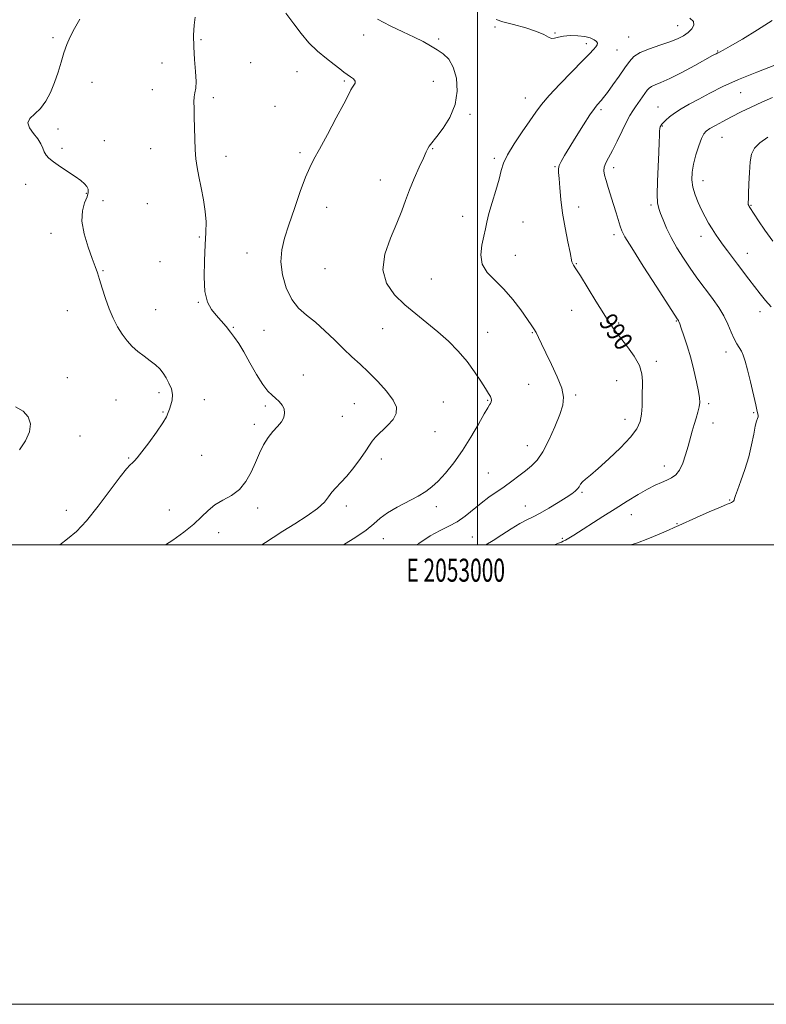
# Model space of a CAD drawing. Extents: x 2052300 to 2055200, y 329800 to 332700.
# Drawn here: x 2052801 to 2053126, y 329800 to 330229 of the extents above; entities that cross this region are included whole.
import ezdxf
from ezdxf.enums import TextEntityAlignment as Align

# ---------------------------------------------------------------- set-up
doc = ezdxf.new("R2010")
doc.units = 0
doc.header["$MEASUREMENT"] = 0
for name, color, linetype, lineweight in [('32000', 7, 'Continuous', 0), ('32001', 7, 'Continuous', 0), ('DTM SPOT ELEVATION', 2, 'Continuous', 13), ('INDEX CONTOUR', 41, 'Continuous', 13), ('INDEX CONTOUR LABEL', 244, 'Continuous', 0), ('INTERMEDIATE CONTOUR', 44, 'Continuous', 0)]:
    doc.layers.add(name, color=color, linetype=linetype, lineweight=lineweight)
doc.styles.add('Style-ITALICS', font='ITALICS.shx')
doc.styles.add('Style-WORKING', font='WORKING.shx')

msp = doc.modelspace()

# ---------------------------------------------------------------- linework, layer by layer
at = {"layer": '32000', "flags": 128}
for points in [[(2052300, 329800), (2055200, 329800), (2055200, 332700), (2052300, 332700), (2052300, 329800)], [(2052500, 330000), (2055000, 330000), (2055000, 332500), (2052500, 332500), (2052500, 330000)], [(2053000, 330000), (2053000, 332500)]]:
    msp.add_lwpolyline(points, dxfattribs=at)
at = {"layer": 'DTM SPOT ELEVATION'}
for p in [(2053007.56, 330225.49, 987.6), (2053087.09, 330226.06, 989.23), (2052815.08, 330220.79, 979.8), (2052879.53, 330219.96, 982.2), (2052950.44, 330221.97, 985.2), (2052983.03, 330220.22, 986.3), (2053033.77, 330222.92, 988.1), (2053065.83, 330221.15, 989.1), (2053047.41, 330218.18, 987.54), (2053060.67, 330215.43, 988.9), (2053104.52, 330215, 991.9), (2052862.55, 330209.79, 981.3), (2052901.28, 330209.94, 982.6), (2052921.42, 330206.07, 983.2), (2052832.06, 330201.43, 980.5), (2052858.42, 330198.21, 981.4), (2052941.95, 330201.92, 983.8), (2052980.72, 330201.85, 985.1), (2052885, 330194.7, 982.3), (2053020.88, 330194.66, 987.3), (2053114.59, 330196.9, 994.9), (2052911.76, 330191.01, 983.1), (2053053.77, 330189.51, 990.3), (2053078.65, 330190.7, 993.2), (2052996.73, 330187.54, 986.3), (2052817.32, 330181.14, 980.2), (2053080.48, 330182.36, 994.1), (2053106.4, 330177.41, 996.9), (2052819.12, 330172.74, 980.2), (2052837.53, 330176.07, 980.7), (2052857.62, 330172.57, 981.3), (2052980.51, 330172.52, 986.1), (2052890.52, 330169.26, 982.5), (2052922.7, 330170.78, 983.7), (2053007.28, 330168.29, 987.7), (2053033.75, 330164.7, 989.9), (2053059.33, 330164.2, 992.5), (2052803.21, 330157.04, 979.6), (2052957.62, 330158.96, 985.3), (2053098.13, 330158.58, 996.7), (2052829.68, 330153.13, 979.9), (2052836.88, 330149.89, 980.5), (2052856.27, 330148.56, 981.1), (2052934.25, 330147.05, 984.7), (2053044.06, 330147.16, 990.5), (2053075.48, 330147.99, 993.7), (2053119.14, 330147.8, 998.1), (2052993.51, 330143.01, 987.4), (2053019.81, 330140.66, 988.9), (2052814.23, 330135.61, 979.5), (2052878.85, 330134.03, 981.8), (2053059.42, 330135.02, 991.6), (2053097.26, 330134.29, 995.4), (2052899.65, 330127.14, 983.3), (2053016.51, 330126.16, 988.8), (2053117.46, 330126.93, 996.7), (2052861.73, 330123.29, 980.7), (2053043.02, 330122.51, 990.1), (2052836.95, 330119.43, 980.1), (2052933.61, 330120.28, 985.1), (2052979.89, 330115.76, 987.1), (2052878.46, 330105.56, 981.9), (2052821.43, 330102, 979.3), (2052859.83, 330102.38, 980.8), (2053041.05, 330102.2, 989.1), (2053123.01, 330101.62, 995.5), (2053061.52, 330096.6, 990.3), (2053086.57, 330097.53, 991.9), (2052893.74, 330094.71, 982.1), (2052906.96, 330093.38, 983.2), (2052958.76, 330094.2, 985.1), (2053004.46, 330092.59, 986.8), (2053023.91, 330092.39, 987.9), (2053108.23, 330084.05, 993.5), (2053077.85, 330079.91, 990.5), (2052924.16, 330073.95, 982.8), (2052821.37, 330072.8, 978.7), (2053022.33, 330069.91, 986.8), (2053060.59, 330071.47, 988.9), (2052861.23, 330066.32, 979.6), (2053042.71, 330065.24, 988.3), (2052842.62, 330063.15, 979.1), (2052881.09, 330063.31, 980.7), (2052946.31, 330061.44, 983.1), (2052985.06, 330062.21, 984.9), (2053004.45, 330062.97, 985.9), (2053100.68, 330061.54, 992.3), (2052863.06, 330057.86, 979.9), (2052907.57, 330060.55, 981.7), (2053120.29, 330057.57, 993.9), (2052902.88, 330052.47, 981.6), (2052941.07, 330056.05, 982.8), (2053064.25, 330054.68, 989.4), (2053102.51, 330053.15, 992.6), (2052981.5, 330049.35, 984.8), (2052826.84, 330047.4, 978.6), (2053021.76, 330043.25, 987.2), (2052848.03, 330037.9, 979.9), (2052879.94, 330039.03, 980.7), (2052958.09, 330037.43, 984.5), (2053004.76, 330031.3, 987.1), (2053081.41, 330034.35, 991.4), (2053045.45, 330022.95, 990.2), (2053109.85, 330019.53, 993.9), (2052820.97, 330015.03, 979.3), (2052865.8, 330015.14, 980.9), (2052904.2, 330016.15, 982.5), (2052942.91, 330016.98, 984.5), (2052982.05, 330016.65, 986.5), (2053020.89, 330017, 989.2), (2053067.04, 330013.13, 992.8), (2053086.9, 330009.19, 993.9), (2052887.23, 330005.33, 982.8), (2052958.99, 330002.71, 986.7), (2052997.79, 330003.49, 989.1), (2053036.92, 330002.83, 991.8)]:
    msp.add_point(p, dxfattribs=at)
at = {"layer": 'INDEX CONTOUR'}
for points in [[(2052826.856, 330228.892, 980), (2052824.523, 330224.801, 980), (2052822.658, 330221.224, 980), (2052821.192, 330217.868, 980), (2052819.924, 330214.304, 980), (2052818.671, 330210.224, 980), (2052817.33, 330205.797, 980), (2052815.817, 330201.309, 980), (2052814.058, 330197.039, 980), (2052812.024, 330193.213, 980), (2052809.692, 330190.048, 980), (2052807.171, 330187.651, 980), (2052805.084, 330185.701, 980), (2052804.183, 330183.772, 980), (2052804.942, 330181.544, 980), (2052806.721, 330179.134, 980), (2052808.602, 330176.767, 980), (2052809.873, 330174.631, 980), (2052810.66, 330172.761, 980), (2052811.292, 330171.154, 980), (2052812.094, 330169.765, 980), (2052813.368, 330168.38, 980), (2052815.409, 330166.743, 980), (2052818.354, 330164.693, 980), (2052824.853, 330160.362, 980), (2052827.247, 330158.651, 980), (2052828.901, 330157.259, 980), (2052829.947, 330156.041, 980), (2052830.488, 330154.835, 980), (2052830.507, 330153.41, 980), (2052829.956, 330151.518, 980), (2052828.911, 330148.926, 980), (2052827.934, 330145.458, 980), (2052827.711, 330140.953, 980), (2052828.694, 330135.44, 980), (2052830.423, 330129.712, 980), (2052832.203, 330124.75, 980), (2052833.51, 330121.216, 980), (2052834.482, 330118.47, 980), (2052835.427, 330115.552, 980), (2052836.589, 330111.749, 980), (2052837.992, 330107.337, 980), (2052839.598, 330102.845, 980), (2052841.371, 330098.711, 980), (2052843.281, 330095.016, 980), (2052845.298, 330091.757, 980), (2052847.414, 330088.915, 980), (2052849.674, 330086.42, 980), (2052852.144, 330084.188, 980), (2052854.83, 330082.141, 980), (2052857.493, 330080.228, 980), (2052859.835, 330078.403, 980), (2052861.647, 330076.61, 980), (2052863.075, 330074.744, 980), (2052864.354, 330072.69, 980), (2052865.627, 330070.378, 980), (2052866.684, 330067.909, 980), (2052867.225, 330065.431, 980), (2052867.061, 330063.081, 980), (2052866.462, 330060.957, 980), (2052865.813, 330059.149, 980), (2052865.333, 330057.621, 980), (2052864.594, 330055.828, 980), (2052863.002, 330053.101, 980), (2052860.211, 330049.065, 980), (2052856.862, 330044.517, 980), (2052853.842, 330040.549, 980), (2052851.818, 330037.982, 980), (2052850.582, 330036.552, 980), (2052849.708, 330035.722, 980), (2052848.744, 330034.89, 980), (2052847.147, 330033.18, 980), (2052844.353, 330029.648, 980), (2052840.038, 330023.787, 980), (2052834.861, 330016.828, 980), (2052829.727, 330010.441, 980), (2052825.324, 330005.863, 980), (2052821.482, 330002.608, 980), (2052818.125, 330000, 980)], [(2053092.453, 330229.355, 990), (2053094.055, 330227.927, 990), (2053094.252, 330226.335, 990), (2053093.33, 330224.703, 990), (2053091.715, 330223.139, 990), (2053089.714, 330221.721, 990), (2053087.158, 330220.382, 990), (2053083.762, 330219.024, 990), (2053079.432, 330217.567, 990), (2053074.848, 330216.007, 990), (2053070.883, 330214.361, 990), (2053068.142, 330212.594, 990), (2053066.149, 330210.459, 990), (2053064.163, 330207.658, 990), (2053061.649, 330204.067, 990), (2053058.936, 330200.264, 990), (2053056.557, 330196.998, 990), (2053054.91, 330194.824, 990), (2053053.829, 330193.503, 990), (2053052.136, 330191.649, 990), (2053050.893, 330190.075, 990), (2053048.96, 330187.271, 990), (2053046.169, 330182.915, 990), (2053042.988, 330177.812, 990), (2053037.824, 330169.486, 990), (2053036.357, 330166.998, 990), (2053035.526, 330165.234, 990), (2053035.216, 330163.792, 990), (2053035.267, 330162.086, 990), (2053035.515, 330159.486, 990), (2053035.841, 330155.521, 990), (2053036.323, 330150.373, 990), (2053037.08, 330144.386, 990), (2053038.165, 330137.996, 990), (2053039.341, 330132.012, 990), (2053040.301, 330127.335, 990), (2053041.084, 330123.271, 990), (2053041.305, 330122.61, 990), (2053041.763, 330121.842, 990), (2053042.801, 330120.247, 990), (2053044.779, 330117.118, 990), (2053051.521, 330106.144, 990), (2053054.959, 330100.616, 990), (2053057.653, 330096.469, 990), (2053059.935, 330093.22, 990), (2053062.356, 330090.022, 990), (2053065.266, 330086.246, 990), (2053068.194, 330082.128, 990), (2053070.469, 330078.124, 990), (2053071.61, 330074.559, 990), (2053071.902, 330071.244, 990), (2053071.737, 330064.184, 990), (2053071.629, 330060.43, 990), (2053071.369, 330056.903, 990), (2053070.763, 330053.769, 990), (2053069.347, 330050.614, 990), (2053066.588, 330046.884, 990), (2053062.237, 330042.267, 990), (2053057.166, 330037.421, 990), (2053052.527, 330033.252, 990), (2053049.214, 330030.427, 990), (2053047.095, 330028.669, 990), (2053045.778, 330027.465, 990), (2053044.901, 330026.391, 990), (2053044.223, 330025.366, 990), (2053043.529, 330024.396, 990), (2053042.589, 330023.442, 990), (2053041.074, 330022.287, 990), (2053038.641, 330020.664, 990), (2053035.125, 330018.438, 990), (2053031.093, 330015.983, 990), (2053027.295, 330013.798, 990), (2053024.243, 330012.216, 990), (2053021.527, 330010.881, 990), (2053018.496, 330009.268, 990), (2053014.718, 330007.021, 990), (2053010.605, 330004.443, 990), (2053006.785, 330002.005, 990), (2053003.577, 330000, 990)]]:
    msp.add_polyline3d(points, dxfattribs=at)
at = {"layer": 'INTERMEDIATE CONTOUR'}
for points in [[(2052877.042, 330229.83, 982), (2052876.657, 330226.261, 982), (2052876.391, 330221.9, 982), (2052876.398, 330216.87, 982), (2052876.754, 330211.39, 982), (2052877.224, 330206.1, 982), (2052877.492, 330201.746, 982), (2052877.345, 330198.827, 982), (2052876.957, 330196.862, 982), (2052876.602, 330195.128, 982), (2052876.487, 330192.988, 982), (2052876.557, 330190.162, 982), (2052876.683, 330186.459, 982), (2052876.871, 330176.814, 982), (2052877.053, 330172.081, 982), (2052877.39, 330168.087, 982), (2052877.924, 330164.401, 982), (2052878.691, 330160.366, 982), (2052879.679, 330155.541, 982), (2052880.68, 330150.299, 982), (2052881.441, 330145.227, 982), (2052881.77, 330140.677, 982), (2052881.729, 330136.073, 982), (2052881.442, 330130.607, 982), (2052881.068, 330123.817, 982), (2052880.901, 330116.619, 982), (2052881.27, 330110.275, 982), (2052882.403, 330105.715, 982), (2052884.136, 330102.54, 982), (2052886.202, 330100.018, 982), (2052888.361, 330097.553, 982), (2052890.477, 330095.086, 982), (2052892.441, 330092.696, 982), (2052894.209, 330090.357, 982), (2052896.02, 330087.648, 982), (2052898.179, 330084.044, 982), (2052900.871, 330079.288, 982), (2052903.791, 330074.186, 982), (2052906.514, 330069.806, 982), (2052908.72, 330066.931, 982), (2052910.509, 330065.177, 982), (2052912.09, 330063.876, 982), (2052913.595, 330062.475, 982), (2052914.887, 330060.899, 982), (2052915.755, 330059.193, 982), (2052916.02, 330057.395, 982), (2052915.638, 330055.524, 982), (2052914.591, 330053.593, 982), (2052912.92, 330051.581, 982), (2052910.879, 330049.347, 982), (2052908.78, 330046.715, 982), (2052906.861, 330043.555, 982), (2052905.073, 330039.918, 982), (2052903.288, 330035.899, 982), (2052901.369, 330031.652, 982), (2052899.111, 330027.565, 982), (2052896.294, 330024.086, 982), (2052892.821, 330021.501, 982), (2052889.08, 330019.457, 982), (2052885.58, 330017.44, 982), (2052882.641, 330015.034, 982), (2052879.817, 330012.211, 982), (2052876.474, 330009.037, 982), (2052872.179, 330005.609, 982), (2052867.327, 330002.147, 982), (2052864.148, 330000, 982)], [(2052916.532, 330231.505, 984), (2052920.045, 330226.871, 984), (2052923.248, 330222.615, 984), (2052926.6, 330218.666, 984), (2052930.393, 330215.001, 984), (2052934.238, 330211.764, 984), (2052937.586, 330209.141, 984), (2052940.034, 330207.246, 984), (2052941.809, 330205.895, 984), (2052943.289, 330204.831, 984), (2052944.739, 330203.842, 984), (2052945.973, 330202.886, 984), (2052946.687, 330201.964, 984), (2052946.689, 330201.073, 984), (2052946.195, 330200.183, 984), (2052945.528, 330199.258, 984), (2052944.865, 330198.124, 984), (2052943.801, 330196.038, 984), (2052941.785, 330192.116, 984), (2052938.513, 330185.915, 984), (2052934.672, 330178.744, 984), (2052931.199, 330172.351, 984), (2052928.76, 330167.918, 984), (2052926.962, 330164.366, 984), (2052925.143, 330160.05, 984), (2052922.822, 330153.822, 984), (2052920.237, 330146.504, 984), (2052917.804, 330139.419, 984), (2052915.897, 330133.532, 984), (2052914.718, 330128.413, 984), (2052914.426, 330123.282, 984), (2052915.131, 330117.612, 984), (2052916.74, 330111.902, 984), (2052919.112, 330106.903, 984), (2052922.106, 330103.119, 984), (2052925.598, 330100.051, 984), (2052929.459, 330096.952, 984), (2052933.551, 330093.272, 984), (2052937.683, 330089.268, 984), (2052941.642, 330085.394, 984), (2052945.303, 330081.961, 984), (2052948.859, 330078.696, 984), (2052952.591, 330075.178, 984), (2052956.615, 330071.146, 984), (2052960.401, 330066.947, 984), (2052963.265, 330063.087, 984), (2052964.656, 330059.923, 984), (2052964.589, 330057.237, 984), (2052963.221, 330054.665, 984), (2052960.808, 330051.954, 984), (2052955.593, 330046.994, 984), (2052954.062, 330045.195, 984), (2052952.924, 330043.416, 984), (2052951.431, 330041.017, 984), (2052949.05, 330037.591, 984), (2052946.094, 330033.661, 984), (2052943.095, 330029.982, 984), (2052940.486, 330027.122, 984), (2052938.332, 330024.899, 984), (2052936.606, 330022.94, 984), (2052935.154, 330020.91, 984), (2052933.33, 330018.611, 984), (2052930.364, 330015.879, 984), (2052925.792, 330012.648, 984), (2052920.379, 330009.217, 984), (2052915.196, 330005.985, 984), (2052911.052, 330003.262, 984), (2052907.71, 330001.012, 984), (2052906.094, 330000, 984)], [(2052956.513, 330228.843, 986), (2052961.947, 330225.954, 986), (2052967.452, 330223.388, 986), (2052972.418, 330221.125, 986), (2052976.399, 330219.133, 986), (2052979.6, 330217.324, 986), (2052982.388, 330215.595, 986), (2052985.043, 330213.775, 986), (2052987.461, 330211.425, 986), (2052989.452, 330208.031, 986), (2052990.799, 330203.278, 986), (2052991.193, 330197.622, 986), (2052990.304, 330191.714, 986), (2052988.01, 330186.159, 986), (2052985.025, 330181.388, 986), (2052982.281, 330177.788, 986), (2052979.489, 330174.371, 986), (2052978.919, 330173.579, 986), (2052978.421, 330172.654, 986), (2052977.707, 330171.106, 986), (2052976.502, 330168.457, 986), (2052974.65, 330164.431, 986), (2052972.465, 330159.564, 986), (2052970.377, 330154.593, 986), (2052968.665, 330150.02, 986), (2052966.989, 330145.409, 986), (2052964.857, 330140.088, 986), (2052962.069, 330133.634, 986), (2052959.599, 330126.613, 986), (2052958.716, 330119.841, 986), (2052960.32, 330113.962, 986), (2052963.858, 330108.93, 986), (2052968.411, 330104.534, 986), (2052973.198, 330100.553, 986), (2052977.998, 330096.741, 986), (2052982.729, 330092.849, 986), (2052987.301, 330088.683, 986), (2052991.582, 330084.297, 986), (2052995.429, 330079.8, 986), (2052998.718, 330075.355, 986), (2053001.394, 330071.318, 986), (2053003.422, 330068.097, 986), (2053004.792, 330065.967, 986), (2053005.606, 330064.661, 986), (2053005.997, 330063.78, 986), (2053006.084, 330062.997, 986), (2053005.951, 330062.275, 986), (2053005.673, 330061.647, 986), (2053005.255, 330061.019, 986), (2053004.436, 330059.76, 986), (2053002.887, 330057.118, 986), (2053000.385, 330052.621, 986), (2052997.145, 330046.946, 986), (2052993.485, 330041.056, 986), (2052989.712, 330035.767, 986), (2052986.091, 330031.321, 986), (2052982.875, 330027.808, 986), (2052980.167, 330025.227, 986), (2052977.47, 330023.195, 986), (2052974.139, 330021.234, 986), (2052965.037, 330016.509, 986), (2052960.791, 330014.021, 986), (2052957.627, 330011.638, 986), (2052954.882, 330009.204, 986), (2052951.583, 330006.491, 986), (2052947.056, 330003.37, 986), (2052941.654, 330000, 986)], [(2053008.051, 330228.708, 988), (2053011.084, 330227.821, 988), (2053015.692, 330226.593, 988), (2053021.002, 330225.127, 988), (2053025.73, 330223.594, 988), (2053028.912, 330222.174, 988), (2053030.865, 330221.075, 988), (2053032.228, 330220.51, 988), (2053033.575, 330220.597, 988), (2053035.231, 330221.07, 988), (2053037.46, 330221.571, 988), (2053040.394, 330221.8, 988), (2053043.645, 330221.719, 988), (2053046.693, 330221.351, 988), (2053049.107, 330220.737, 988), (2053050.816, 330219.981, 988), (2053051.84, 330219.203, 988), (2053052.214, 330218.485, 988), (2053052.051, 330217.756, 988), (2053051.482, 330216.909, 988), (2053050.529, 330215.767, 988), (2053048.782, 330213.877, 988), (2053045.722, 330210.719, 988), (2053041.114, 330206.04, 988), (2053035.867, 330200.653, 988), (2053031.172, 330195.638, 988), (2053027.87, 330191.742, 988), (2053025.388, 330188.374, 988), (2053022.804, 330184.606, 988), (2053019.483, 330179.817, 988), (2053015.959, 330174.602, 988), (2053013.053, 330169.863, 988), (2053011.335, 330166.193, 988), (2053010.361, 330162.961, 988), (2053009.429, 330159.233, 988), (2053008.029, 330154.389, 988), (2053006.403, 330149.071, 988), (2053004.983, 330144.242, 988), (2053004.069, 330140.569, 988), (2053003.454, 330137.556, 988), (2053002.796, 330134.415, 988), (2053001.936, 330130.578, 988), (2053001.435, 330126.352, 988), (2053002.028, 330122.264, 988), (2053004.223, 330118.667, 988), (2053007.604, 330115.216, 988), (2053011.521, 330111.389, 988), (2053015.383, 330106.889, 988), (2053018.831, 330102.297, 988), (2053023.393, 330095.809, 988), (2053024.582, 330094.039, 988), (2053025.509, 330092.429, 988), (2053026.521, 330090.369, 988), (2053027.859, 330087.525, 988), (2053029.735, 330083.632, 988), (2053032.213, 330078.62, 988), (2053034.758, 330073.194, 988), (2053036.69, 330068.257, 988), (2053037.467, 330064.391, 988), (2053037.111, 330060.915, 988), (2053035.784, 330056.83, 988), (2053033.678, 330051.493, 988), (2053031.117, 330045.689, 988), (2053028.453, 330040.557, 988), (2053025.948, 330036.932, 988), (2053023.496, 330034.423, 988), (2053020.9, 330032.335, 988), (2053018.012, 330030.108, 988), (2053014.885, 330027.741, 988), (2053011.621, 330025.37, 988), (2053004.949, 330020.756, 988), (2053001.55, 330018.229, 988), (2052994.617, 330012.587, 988), (2052991.101, 330010.096, 988), (2052987.525, 330008.138, 988), (2052983.692, 330006.279, 988), (2052979.366, 330003.922, 988), (2052974.46, 330000.698, 988), (2052973.486, 330000, 988)], [(2053128.291, 330228.357, 992), (2053121.976, 330224.225, 992), (2053115.441, 330220.276, 992), (2053110.079, 330217.179, 992), (2053106.905, 330215.402, 992), (2053105.408, 330214.611, 992), (2053104.697, 330214.269, 992), (2053103.916, 330213.872, 992), (2053102.361, 330213.031, 992), (2053094.575, 330208.761, 992), (2053088.935, 330205.73, 992), (2053083.705, 330203.049, 992), (2053079.874, 330201.287, 992), (2053077.339, 330200.254, 992), (2053075.737, 330199.573, 992), (2053074.7, 330198.897, 992), (2053073.887, 330198.004, 992), (2053068.795, 330190.791, 992), (2053067.576, 330189.005, 992), (2053066.366, 330187.016, 992), (2053064.883, 330184.234, 992), (2053062.945, 330180.309, 992), (2053060.785, 330175.857, 992), (2053058.733, 330171.736, 992), (2053057.075, 330168.603, 992), (2053055.889, 330166.312, 992), (2053055.204, 330164.513, 992), (2053055.03, 330162.861, 992), (2053055.311, 330161.025, 992), (2053055.973, 330158.674, 992), (2053056.934, 330155.59, 992), (2053059.252, 330148.231, 992), (2053060.361, 330144.61, 992), (2053062.117, 330138.816, 992), (2053062.819, 330136.825, 992), (2053064.195, 330134.171, 992), (2053067.161, 330129.307, 992), (2053072.198, 330121.374, 992), (2053078.048, 330112.267, 992), (2053086.96, 330098.507, 992), (2053087.458, 330097.787, 992), (2053087.578, 330097.567, 992), (2053087.724, 330097.217, 992), (2053088.046, 330096.324, 992), (2053088.72, 330094.396, 992), (2053089.857, 330091.089, 992), (2053091.301, 330086.666, 992), (2053092.826, 330081.535, 992), (2053094.232, 330076.139, 992), (2053095.401, 330071.05, 992), (2053096.242, 330066.87, 992), (2053096.683, 330063.988, 992), (2053096.743, 330061.945, 992), (2053096.463, 330060.067, 992), (2053095.896, 330057.817, 992), (2053095.143, 330055.215, 992), (2053094.316, 330052.415, 992), (2053093.5, 330049.523, 992), (2053091.722, 330043.045, 992), (2053090.637, 330039.287, 992), (2053089.38, 330035.603, 992), (2053087.938, 330032.539, 992), (2053086.299, 330030.48, 992), (2053084.455, 330029.175, 992), (2053082.4, 330028.216, 992), (2053080.093, 330027.227, 992), (2053077.367, 330025.972, 992), (2053074.022, 330024.248, 992), (2053069.92, 330021.909, 992), (2053065.175, 330019.042, 992), (2053059.964, 330015.793, 992), (2053054.527, 330012.342, 992), (2053041.885, 330004.224, 992), (2053039.792, 330002.912, 992), (2053038.386, 330002.092, 992), (2053037.364, 330001.582, 992), (2053036.595, 330001.266, 992), (2053035.989, 330001.045, 992), (2053034.226, 330000.348, 992), (2053033.315, 330000, 992)], [(2053129.474, 330208.882, 994), (2053121.624, 330205.873, 994), (2053113.699, 330202.635, 994), (2053106.896, 330199.534, 994), (2053101.229, 330196.677, 994), (2053096.412, 330194.105, 994), (2053092.217, 330191.839, 994), (2053088.642, 330189.837, 994), (2053085.74, 330188.035, 994), (2053083.539, 330186.398, 994), (2053081.966, 330184.995, 994), (2053080.921, 330183.92, 994), (2053080.301, 330183.225, 994), (2053079.962, 330182.789, 994), (2053079.756, 330182.451, 994), (2053079.569, 330182.04, 994), (2053079.398, 330181.36, 994), (2053079.273, 330180.203, 994), (2053079.207, 330178.33, 994), (2053079.133, 330175.363, 994), (2053078.97, 330170.891, 994), (2053078.677, 330164.807, 994), (2053078.382, 330158.231, 994), (2053078.256, 330152.589, 994), (2053078.437, 330148.892, 994), (2053078.936, 330146.491, 994), (2053079.726, 330144.316, 994), (2053080.81, 330141.505, 994), (2053082.282, 330137.988, 994), (2053084.264, 330133.899, 994), (2053086.805, 330129.408, 994), (2053089.671, 330124.839, 994), (2053092.557, 330120.549, 994), (2053095.228, 330116.799, 994), (2053097.733, 330113.429, 994), (2053100.191, 330110.179, 994), (2053102.674, 330106.831, 994), (2053105.07, 330103.351, 994), (2053107.218, 330099.751, 994), (2053109.007, 330096.091, 994), (2053110.489, 330092.651, 994), (2053111.764, 330089.76, 994), (2053112.915, 330087.627, 994), (2053113.958, 330085.978, 994), (2053114.891, 330084.421, 994), (2053115.735, 330082.555, 994), (2053116.595, 330079.953, 994), (2053117.6, 330076.181, 994), (2053118.818, 330071.079, 994), (2053121.141, 330060.953, 994), (2053121.832, 330058.057, 994), (2053122.157, 330056.552, 994), (2053122.175, 330055.768, 994), (2053121.943, 330055.059, 994), (2053121.516, 330053.877, 994), (2053120.947, 330051.703, 994), (2053120.259, 330048.173, 994), (2053119.349, 330043.563, 994), (2053118.082, 330038.307, 994), (2053116.411, 330032.873, 994), (2053114.648, 330027.864, 994), (2053113.194, 330023.918, 994), (2053112.338, 330021.477, 994), (2053111.927, 330020.199, 994), (2053111.695, 330019.548, 994), (2053111.424, 330019.08, 994), (2053111.078, 330018.709, 994), (2053110.663, 330018.44, 994), (2053110.065, 330018.211, 994), (2053108.672, 330017.693, 994), (2053105.745, 330016.487, 994), (2053100.927, 330014.381, 994), (2053095.373, 330011.902, 994), (2053087.695, 330008.445, 994), (2053085.684, 330007.552, 994), (2053083.156, 330006.457, 994), (2053079.113, 330004.729, 994), (2053074.239, 330002.71, 994), (2053069.639, 330000.938, 994), (2053066.817, 330000, 994)], [(2053128.511, 330194.76, 996), (2053123.809, 330192.775, 996), (2053119.2, 330190.664, 996), (2053114.772, 330188.505, 996), (2053110.609, 330186.392, 996), (2053106.817, 330184.422, 996), (2053103.585, 330182.689, 996), (2053101.126, 330181.292, 996), (2053099.541, 330180.211, 996), (2053098.496, 330178.96, 996), (2053097.551, 330176.938, 996), (2053096.377, 330173.749, 996), (2053095.128, 330169.833, 996), (2053094.071, 330165.84, 996), (2053093.439, 330162.268, 996), (2053093.314, 330159.012, 996), (2053093.737, 330155.82, 996), (2053094.712, 330152.502, 996), (2053096.071, 330149.145, 996), (2053097.602, 330145.901, 996), (2053099.131, 330142.893, 996), (2053100.633, 330140.133, 996), (2053102.123, 330137.593, 996), (2053103.621, 330135.237, 996), (2053105.191, 330132.946, 996), (2053106.902, 330130.585, 996), (2053108.81, 330128.038, 996), (2053113.184, 330122.271, 996), (2053118.092, 330115.73, 996), (2053120.587, 330112.456, 996), (2053123.029, 330109.348, 996), (2053125.446, 330106.415, 996), (2053127.889, 330103.64, 996)], [(2053126.489, 330177.575, 998), (2053122.899, 330175.126, 998), (2053120.588, 330172.809, 998), (2053119.338, 330170.199, 998), (2053118.727, 330166.735, 998), (2053118.39, 330162.135, 998), (2053118.193, 330157.219, 998), (2053118.059, 330153.082, 998), (2053117.933, 330150.539, 998), (2053117.841, 330149.261, 998), (2053117.828, 330148.641, 998), (2053117.925, 330148.169, 998), (2053118.106, 330147.74, 998), (2053118.33, 330147.346, 998), (2053118.609, 330146.906, 998), (2053122.349, 330141.162, 998), (2053125.149, 330137.074, 998), (2053128.668, 330132.317, 998)], [(2052798.793, 330060.168, 978), (2052802.13, 330058.226, 978), (2052804.374, 330055.737, 978), (2052805.33, 330052.703, 978), (2052804.903, 330049.21, 978), (2052803.127, 330045.373, 978), (2052800.519, 330041.479, 978)]]:
    msp.add_polyline3d(points, dxfattribs=at)

# ---------------------------------------------------------------- texts
at = {"layer": '32001', "style": 'Style-WORKING', "width": 0.67}
msp.add_text('E 2053000', height=10, dxfattribs=at).set_placement((2052990.508, 329994), align=Align.TOP_CENTER)
at = {"layer": 'INDEX CONTOUR LABEL', "style": 'Style-ITALICS', "width": 0.875}
msp.add_text('990', height=8, rotation=305.1, dxfattribs=at).set_placement((2053055.804, 330099.316, 990), align=Align.MIDDLE_LEFT)

doc.saveas('drawing.dxf')
